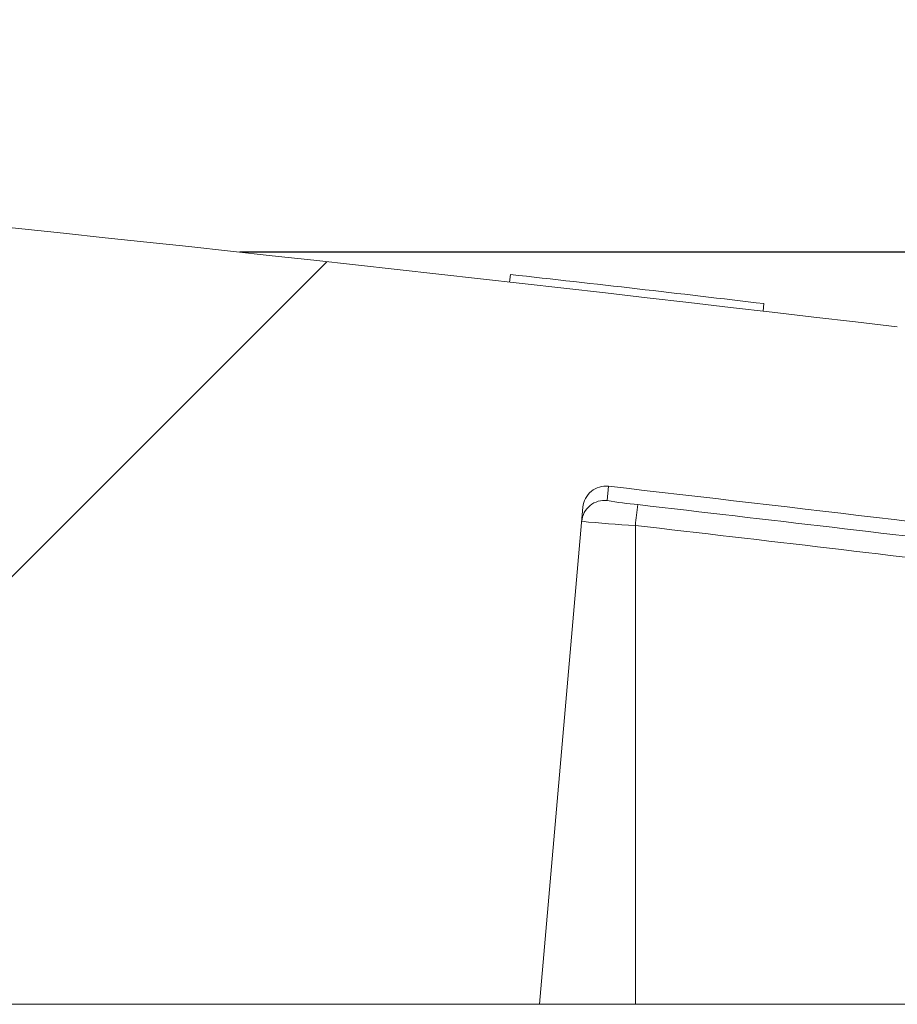
# Model space of a CAD drawing. Units: inches. Extents: x 0 to 16.4, y -0.1 to 10.4.
# Drawn here: x 2.1 to 2.2, y 4.9 to 5 of the extents above; entities that cross this region are included whole.
import ezdxf

# ---------------------------------------------------------------- set-up
doc = ezdxf.new("R2010")
doc.units = ezdxf.units.IN
doc.header["$LTSCALE"] = 0.25
doc.header["$MEASUREMENT"] = 0
doc.layers.add('OSI-LID', color=3, linetype='Continuous')

msp = doc.modelspace()

# ---------------------------------------------------------------- hatches: boundary and pattern name
at = {"linetype": 'Continuous', "lineweight": 18}
h = msp.add_hatch(dxfattribs=at)
h.set_pattern_fill('ANSI31', color=256, scale=0.3333333333333333, style=0)
h.set_pattern_definition([(45, (0.4323386285006046, 3.804766112644911), (-0.02946278254943948, 0.02946278254943948), [])])
edge = h.paths.add_edge_path(flags=0)
edge.add_arc((2.202320071421126, 4.933008225975986), 0.00125, 270.0000000000008, 340.4999999999865)
edge.add_line((2.203498373284992, 4.932590967401944), (2.205508943536525, 4.938268642642651))
edge.add_line((2.205508943536524, 4.938268642642651), (2.205508943536524, 4.938320725975986))
edge.add_arc((2.204258943536522, 4.938320725975986), 0.00125, 0, 90)
edge.add_line((2.204258943536522, 4.939570725975987), (2.190818235993376, 4.939570725975987))
edge.add_arc((2.190818235993378, 4.940820725975986), 0.00125, 182.0000000000032, 270, ccw=False)
edge.add_line((2.189568997459605, 4.940777101605108), (2.188754359394217, 4.964105283579455))
edge.add_arc((2.187505120860442, 4.964061659208577), 0.00125, 2.000000000017244, 82.81666711657286)
edge.add_arc((1.726342276869856, 1.305022114864857), 3.689236111111129, 82.81666711644156, 82.91836786903427)
edge.add_line((2.181163659268938, 4.966114928990029), (2.181215027330954, 4.966528417119624))
edge.add_arc((1.726342276869856, 1.305022114864857), 3.689652777777795, 82.91836786903424, 83.2340544871377)
edge.add_line((2.161034166423433, 4.968979072150097), (2.160985077354201, 4.968565307271896))
edge.add_arc((1.726342276869856, 1.305022114864857), 3.689236111111129, 83.2340544871377, 85.4985247001619)
edge.add_arc((2.015793000737292, 4.981631943797104), 0.00125, 85.49852470016539, 177.9999999999765)
edge.add_line((2.014543762203518, 4.981675568167982), (2.012800610203191, 4.931758225975987))
edge.add_line((2.012800610203192, 4.931758225975987), (2.141550610203192, 4.931758225975987))
edge.add_line((2.141550610203188, 4.931758225975987), (2.14391421352488, 4.958774335565905))
edge.add_arc((2.145159456897498, 4.95866539088747), 0.00125, 83.46072641842608, 174.9999999999988, ccw=False)
edge.add_arc((1.726342276869856, 1.305022114864857), 3.678819444444462, 82.97400574424552, 83.46072641842329, ccw=False)
edge.add_arc((2.176181227145021, 4.954975804643248), 0.00125, 5.000000000034618, 82.97400574406339, ccw=False)
edge.add_line((2.177426470517636, 4.955084749321683), (2.179467276869858, 4.931758225975987))
edge.add_line((2.179467276869856, 4.931758225975987), (2.202320071421125, 4.931758225975987))
at = {"layer": 'OSI-LID'}
h = msp.add_hatch(dxfattribs=at)
h.set_pattern_fill('ANSI37', color=256, scale=0.05, angle=2.8e-322, style=0)
h.set_pattern_definition([(45, (0, 0), (-0.004419417382415923, 0.004419417382415923), []), (135, (0, 0), (-0.004419417382415923, -0.004419417382415922), [])])
edge = h.paths.add_edge_path(flags=0)
edge.add_spline(control_points=[(1.296386863211842, 5.016895412550766), (1.296119660957785, 5.016895412550766), (1.295852107763602, 5.016881668223028), (1.295586312050178, 5.016854287877904), (1.294716509743003, 5.016764687157663), (1.293850182017088, 5.016523678144075), (1.293059069864286, 5.016151218878751), (1.292267957762686, 5.015778759637534), (1.29153024137031, 5.015264577269175), (1.29090701135345, 5.014651251426125), (1.290283781478466, 5.014037925722693), (1.289757848472767, 5.013308540300345), (1.289372765134452, 5.012523495895159), (1.288987681907663, 5.011738451717333), (1.288732827193954, 5.010876096093809), (1.288629305653838, 5.01000784109473), (1.288603488389846, 5.009791306753206), (1.288586730517537, 5.009573500026525), (1.288579120051903, 5.009355564868755)], knot_values=[0.007510257744889663, 0.007510257744889663, 0.007510257744889663, 0.007510257744889663, 0.00799555589343439, 0.00799555589343439, 0.00799555589343439, 0.00959466802022708, 0.00959466802022708, 0.00959466802022708, 0.01119378004777093, 0.01119378004777093, 0.01119378004777093, 0.01279289170981053, 0.01279289170981053, 0.01279289170981053, 0.01439200290233583, 0.01439200290233583, 0.01439200290233583, 0.0147858890237696, 0.0147858890237696, 0.0147858890237696, 0.0147858890237696], weights=[1, 1, 1, 1, 1, 1, 1, 1, 1, 1, 1, 1, 1, 1, 1, 1, 1, 1, 1], degree=3, periodic=0)
edge.add_spline(control_points=[(1.288579120051903, 5.009355564868755), (1.288210072356955, 4.998787424692104), (1.287841024662279, 4.988219284515443), (1.287471976967873, 4.977651144338773)], knot_values=[2.001219089509137e-07, 2.001219089509137e-07, 2.001219089509137e-07, 2.001219089509137e-07, 0.01933899555551118, 0.01933899555551118, 0.01933899555551118, 0.01933899555551118], weights=[1, 1, 1, 1], degree=3, periodic=0)
edge.add_spline(control_points=[(1.287471976967873, 4.977651144338773), (1.287466902053302, 4.977505817842005), (1.287455725805847, 4.977360576977259), (1.287438506954297, 4.977216184953337), (1.287369480442669, 4.976637349733681), (1.287199565230516, 4.976062449549026), (1.286942832091298, 4.97553909215102), (1.286686098879651, 4.975015734605362), (1.286335466669858, 4.974529485019092), (1.285919971505268, 4.974120609939439), (1.285504476253804, 4.973711734774295), (1.285012658143039, 4.973368956857819), (1.284485244876395, 4.973120661769611), (1.28395783158582, 4.972872366670135), (1.28338027642228, 4.972711706117607), (1.28280040698837, 4.972651984470629), (1.282623245648989, 4.972633738351158), (1.282444913373148, 4.972624579217433), (1.282266814914291, 4.972624579217433)], knot_values=[0.0001532839601333464, 0.0001532839601333464, 0.0001532839601333464, 0.0001532839601333464, 0.0004191414301262704, 0.0004191414301262704, 0.0004191414301262704, 0.001498206400672022, 0.001498206400672022, 0.001498206400672022, 0.002577271679683067, 0.002577271679683067, 0.002577271679683067, 0.003656337184877585, 0.003656337184877585, 0.003656337184877585, 0.004735402735957581, 0.004735402735957581, 0.004735402735957581, 0.005062810014296176, 0.005062810014296176, 0.005062810014296176, 0.005062810014296176], weights=[1, 1, 1, 1, 1, 1, 1, 1, 1, 1, 1, 1, 1, 1, 1, 1, 1, 1, 1], degree=3, periodic=0)
edge.add_line((1.282266814914291, 4.972624579217433), (1.254143860956743, 4.972624579217433))
edge.add_spline(control_points=[(1.254143860956743, 4.972624579217433), (1.253989980753157, 4.972624579217433), (1.253835949659043, 4.972631412200218), (1.253682673908813, 4.972645037964319), (1.25310202717213, 4.972696655754139), (1.252522284845224, 4.972849234869408), (1.251991455627287, 4.973090140183655), (1.251460626538, 4.973331045439515), (1.250964069619943, 4.973666921313452), (1.250542904959675, 4.974069953810002), (1.250121740359305, 4.974472986249232), (1.24976435176238, 4.974954291420699), (1.249500334683199, 4.975474012258819), (1.249268833324454, 4.975929725504971), (1.249103411753385, 4.97642511710791), (1.249014652634967, 4.97692849495875)], knot_values=[0.00458883008656629, 0.00458883008656629, 0.00458883008656629, 0.00458883008656629, 0.004870980994448393, 0.004870980994448393, 0.004870980994448393, 0.005948156690013622, 0.005948156690013622, 0.005948156690013622, 0.007025332120889924, 0.007025332120889924, 0.007025332120889924, 0.008102507399241891, 0.008102507399241891, 0.008102507399241891, 0.009046813280399973, 0.009046813280399973, 0.009046813280399973, 0.009046813280399973], weights=[1, 1, 1, 1, 1, 1, 1, 1, 1, 1, 1, 1, 1, 1, 1, 1], degree=3, periodic=0)
edge.add_spline(control_points=[(1.249014652634967, 4.97692849495875), (1.24691853564001, 4.988816162241171), (1.244822418651637, 5.000703829524751), (1.242726301669594, 5.012591496809447)], knot_values=[2.030853238839255e-07, 2.030853238839255e-07, 2.030853238839255e-07, 2.030853238839255e-07, 0.02207574627715495, 0.02207574627715495, 0.02207574627715495, 0.02207574627715495], weights=[1, 1, 1, 1], degree=3, periodic=0)
edge.add_spline(control_points=[(1.242726301669594, 5.012591496809447), (1.24263754255122, 5.013094874663238), (1.242472120979793, 5.013590266269181), (1.242240619620223, 5.014045979518164), (1.241976602540269, 5.014565700359184), (1.241619213942014, 5.015047005533542), (1.241198049339562, 5.015450037974841), (1.240776884678308, 5.015853070472409), (1.240280327758589, 5.016188946347087), (1.239749498667207, 5.016429851601758), (1.239218669452299, 5.01667075691249), (1.238638927128363, 5.016823336024066), (1.238058280395427, 5.016874953808501), (1.237905004664883, 5.016888579569519), (1.2377509735907, 5.016895412550766), (1.237597093406993, 5.016895412550766)], knot_values=[0.00013150006124461, 0.00013150006124461, 0.00013150006124461, 0.00013150006124461, 0.001066073975668068, 0.001066073975668068, 0.001066073975668068, 0.002132147941660793, 0.002132147941660793, 0.002132147941660793, 0.003198222055951223, 0.003198222055951223, 0.003198222055951223, 0.004264296421933372, 0.004264296421933372, 0.004264296421933372, 0.00454353945952298, 0.00454353945952298, 0.00454353945952298, 0.00454353945952298], weights=[1, 1, 1, 1, 1, 1, 1, 1, 1, 1, 1, 1, 1, 1, 1, 1], degree=3, periodic=0)
edge.add_line((1.237597093406993, 5.016895412550766), (1.213603677721409, 5.016895412550766))
edge.add_spline(control_points=[(1.213603677721409, 5.016895412550766), (1.213467145124568, 5.016895412550766), (1.213330192286925, 5.016884608743212), (1.213195348511194, 5.016863200657197), (1.212907485460752, 5.016817498904106), (1.212623543074858, 5.016721466917097), (1.212367034751022, 5.016583057141978), (1.212110526443242, 5.016444647375521), (1.211874377376912, 5.016260042312288), (1.211678143171723, 5.016044529175509), (1.211481909000348, 5.015829016075866), (1.211320177294626, 5.015576650793731), (1.211206341140588, 5.015308331811609), (1.211100331479208, 5.015058460365429), (1.211033076759952, 5.014788610252046), (1.211009420145112, 5.014518213964172)], knot_values=[0.002416504217962278, 0.002416504217962278, 0.002416504217962278, 0.002416504217962278, 0.002665185353113697, 0.002665185353113697, 0.002665185353113697, 0.003198222633943148, 0.003198222633943148, 0.003198222633943148, 0.003731259882267183, 0.003731259882267183, 0.003731259882267183, 0.004264297038228611, 0.004264297038228611, 0.004264297038228611, 0.004761539027623668, 0.004761539027623668, 0.004761539027623668, 0.004761539027623668], weights=[1, 1, 1, 1, 1, 1, 1, 1, 1, 1, 1, 1, 1, 1, 1, 1], degree=3, periodic=0)
edge.add_spline(control_points=[(1.211009420145112, 5.014518213964172), (1.210849146838903, 5.0126862820779), (1.210688873532725, 5.010854350191626), (1.210528600226578, 5.009022418305349)], knot_values=[2.007639678719088e-07, 2.007639678719088e-07, 2.007639678719088e-07, 2.007639678719088e-07, 0.003363235164169242, 0.003363235164169242, 0.003363235164169242, 0.003363235164169242], weights=[1, 1, 1, 1], degree=3, periodic=0)
edge.add_spline(control_points=[(1.210528600226578, 5.009022418305349), (1.210495543746115, 5.008644581084266), (1.210406096656836, 5.008267725060597), (1.210265832761374, 5.00791533360757), (1.210103717335437, 5.007508043546815), (1.209869047013987, 5.007123126172357), (1.209581254955532, 5.006792456645478), (1.209293462866897, 5.006461787083923), (1.20894461137218, 5.006176245108067), (1.208563589012746, 5.005959476552161), (1.208182566575957, 5.005742707952246), (1.207758864195021, 5.00558873405538), (1.207327568839203, 5.005510305493644), (1.206896273407262, 5.005431876918065), (1.206445489338277, 5.005426830547651), (1.206012546251781, 5.00549558427436), (1.205579603133835, 5.005564338006064), (1.205152559894202, 5.005708788159504), (1.204766780176739, 5.005916972761703), (1.204381000483113, 5.006125157351036), (1.204025844024331, 5.006402818371782), (1.203730721479934, 5.006726962597457), (1.203435598985067, 5.00705110676873), (1.203192370540185, 5.00743067442902), (1.203021178017736, 5.007834233409844), (1.202861776644458, 5.008209996643088), (1.202760648272763, 5.008615796566041), (1.202725073472962, 5.009022418305349)], knot_values=[0.0001082414996480894, 0.0001082414996480894, 0.0001082414996480894, 0.0001082414996480894, 0.0008016876130941531, 0.0008016876130941531, 0.0008016876130941531, 0.001603375220875851, 0.001603375220875851, 0.001603375220875851, 0.00240506291196156, 0.00240506291196156, 0.00240506291196156, 0.003206750767782692, 0.003206750767782692, 0.003206750767782692, 0.004008438768122241, 0.004008438768122241, 0.004008438768122241, 0.004810126829416617, 0.004810126829416617, 0.004810126829416617, 0.005611814842407636, 0.005611814842407636, 0.005611814842407636, 0.006413502720086938, 0.006413502720086938, 0.006413502720086938, 0.007161249474889906, 0.007161249474889906, 0.007161249474889906, 0.007161249474889906], weights=[1, 1, 1, 1, 1, 1, 1, 1, 1, 1, 1, 1, 1, 1, 1, 1, 1, 1, 1, 1, 1, 1, 1, 1, 1, 1, 1, 1], degree=3, periodic=0)
edge.add_spline(control_points=[(1.202725073472962, 5.009022418305349), (1.202564800167814, 5.010854350191622), (1.202404526862696, 5.012686282077895), (1.202244253557607, 5.014518213964172)], knot_values=[2.007639677913798e-07, 2.007639677913798e-07, 2.007639677913798e-07, 2.007639677913798e-07, 0.00336323516400068, 0.00336323516400068, 0.00336323516400068, 0.00336323516400068], weights=[1, 1, 1, 1], degree=3, periodic=0)
edge.add_spline(control_points=[(1.202244253557607, 5.014518213964172), (1.202222277677678, 5.014769399369933), (1.202162819087715, 5.015019932228305), (1.20206958183827, 5.015254205279853), (1.201961803768816, 5.015525014397143), (1.201805783783653, 5.015780950096534), (1.201614441970197, 5.016000818240398), (1.201423100137334, 5.016220686406561), (1.201191159027079, 5.016410551244388), (1.20093782578196, 5.016554689977605), (1.200684492486978, 5.016698828739193), (1.200402779805518, 5.016801216902663), (1.20011601648132, 5.016853375668296), (1.199962563326837, 5.016881286933248), (1.199805966865361, 5.016895412550766), (1.199649996004838, 5.016895412550766)], knot_values=[7.20356555721784e-05, 7.20356555721784e-05, 7.20356555721784e-05, 7.20356555721784e-05, 0.0005330369791060294, 0.0005330369791060294, 0.0005330369791060294, 0.001066073954796401, 0.001066073954796401, 0.001066073954796401, 0.001599110984055497, 0.001599110984055497, 0.001599110984055497, 0.002132148119496849, 0.002132148119496849, 0.002132148119496849, 0.002416504204041453, 0.002416504204041453, 0.002416504204041453, 0.002416504204041453], weights=[1, 1, 1, 1, 1, 1, 1, 1, 1, 1, 1, 1, 1, 1, 1, 1], degree=3, periodic=0)
edge.add_line((1.199649996004838, 5.016895412550766), (1.189884060458244, 5.016895412550766))
edge.add_spline(control_points=[(1.189884060458244, 5.016895412550766), (1.189414317180889, 5.016895412550766), (1.188940334764105, 5.016960130721696), (1.188487786256593, 5.01708606163517), (1.187926187954622, 5.017242337892849), (1.187383826184911, 5.017497730041115), (1.186905614151439, 5.017831088965597), (1.186427402202236, 5.018164447831336), (1.186000150296904, 5.018584967891981), (1.185659239351628, 5.019057825723805), (1.185318328431872, 5.019530683520232), (1.185054355719505, 5.020068921078753), (1.184889180918944, 5.020627966726361), (1.184748343282741, 5.021104641541597), (1.18467572612081, 5.021606700494572), (1.18467572612081, 5.022103745884099)], knot_values=[0.005163369322082126, 0.005163369322082126, 0.005163369322082126, 0.005163369322082126, 0.006029739771151872, 0.006029739771151872, 0.006029739771151872, 0.007105462988079428, 0.007105462988079428, 0.007105462988079428, 0.008181186013700707, 0.008181186013700707, 0.008181186013700707, 0.009256908960202394, 0.009256908960202394, 0.009256908960202394, 0.01017384529504302, 0.01017384529504302, 0.01017384529504302, 0.01017384529504302], weights=[1, 1, 1, 1, 1, 1, 1, 1, 1, 1, 1, 1, 1, 1, 1, 1], degree=3, periodic=0)
edge.add_line((1.184675726120811, 5.022103745884099), (1.184675726120811, 5.029391245884099))
edge.add_line((1.184675726120811, 5.029391245884098), (1.580509340172102, 5.029391245884098))
edge.add_line((1.580509340172102, 5.029391245884098), (1.593481775955073, 5.029391245884099))
edge.add_line((1.593481775955073, 5.029391245884099), (1.593481775955073, 5.0306412458841))
edge.add_line((1.593481775955073, 5.0306412458841), (1.597473417257404, 5.0306412458841))
edge.add_line((1.597473417257404, 5.0306412458841), (1.597473417257404, 5.029391245884099))
edge.add_line((1.597473417257404, 5.029391245884099), (1.601342737529013, 5.029391245884098))
edge.add_line((1.601342737529013, 5.029391245884098), (1.851341841201476, 5.029391245884098))
edge.add_line((1.851341841201476, 5.029391245884098), (1.855253273118838, 5.029391245884097))
edge.add_line((1.855253273118839, 5.029391245884098), (1.855253273118839, 5.030641245884098))
edge.add_line((1.855253273118839, 5.030641245884098), (1.855888383621422, 5.030641245884098))
edge.add_line((1.855888383621421, 5.030641245884098), (1.855888383621422, 5.029391245884098))
edge.add_line((1.855888383621421, 5.029391245884098), (1.864653838490046, 5.029391245884098))
edge.add_line((1.864653838490047, 5.029391245884098), (1.864653838490046, 5.030641245884098))
edge.add_line((1.864653838490046, 5.030641245884098), (1.866601032294898, 5.030641245884098))
edge.add_line((1.866601032294898, 5.030641245884098), (1.866601032294898, 5.029391245884098))
edge.add_line((1.866601032294898, 5.029391245884098), (1.872175238558388, 5.029391245884099))
edge.add_line((1.872175238558388, 5.029391245884098), (2.268008852609678, 5.029391245884098))
edge.add_line((2.268008852609678, 5.029391245884098), (2.268008852609679, 5.022103745884099))
edge.add_spline(control_points=[(2.268008852609678, 5.022103745884099), (2.268008852609678, 5.021834303136782), (2.267987817884822, 5.021564052814507), (2.267946126721359, 5.021297855066637), (2.267855928346641, 5.020721939159841), (2.267665053331982, 5.020153653900813), (2.267389308135532, 5.019640059250203), (2.267113562887419, 5.019126464503366), (2.266745342028976, 5.018653394802125), (2.266315138114896, 5.018260025258126), (2.265884934142171, 5.017866655660504), (2.265380881536447, 5.017542136617229), (2.264844721133792, 5.017313341684801), (2.264308560717785, 5.017084546746676), (2.263725504534289, 5.016945165474456), (2.263143835724065, 5.016906740084194), (2.263029583327146, 5.016899192502369), (2.262915019696661, 5.016895412550766), (2.262800518272246, 5.016895412550766)], knot_values=[0.0001585204053308017, 0.0001585204053308017, 0.0001585204053308017, 0.0001585204053308017, 0.0006511228057247045, 0.0006511228057247045, 0.0006511228057247045, 0.001726845960992239, 0.001726845960992239, 0.001726845960992239, 0.002802569320375582, 0.002802569320375582, 0.002802569320375582, 0.003878292826691118, 0.003878292826691118, 0.003878292826691118, 0.004954016357642309, 0.004954016357642309, 0.004954016357642309, 0.005163369312807918, 0.005163369312807918, 0.005163369312807918, 0.005163369312807918], weights=[1, 1, 1, 1, 1, 1, 1, 1, 1, 1, 1, 1, 1, 1, 1, 1, 1, 1, 1], degree=3, periodic=0)
edge.add_line((2.262800518272246, 5.016895412550766), (2.253034582725651, 5.016895412550766))
edge.add_spline(control_points=[(2.253034582725651, 5.016895412550766), (2.252898050123274, 5.016895412550766), (2.252761097280028, 5.016884608742086), (2.252626253499037, 5.016863200653892), (2.252338390455451, 5.016817498899021), (2.252054448076883, 5.016721466911556), (2.251797939759777, 5.016583057137638), (2.251541431457007, 5.016444647371454), (2.251305282395673, 5.016260042309674), (2.25110904819441, 5.016044529175459), (2.25091281402511, 5.015829016076345), (2.250751082321254, 5.015576650795356), (2.250637246168272, 5.015308331814729), (2.250531236506832, 5.015058460367485), (2.250463981787644, 5.014788610253059), (2.250440325172882, 5.014518213964172)], knot_values=[0.002416504201936035, 0.002416504201936035, 0.002416504201936035, 0.002416504201936035, 0.00266518534722348, 0.00266518534722348, 0.00266518534722348, 0.003198222615974722, 0.003198222615974722, 0.003198222615974722, 0.003731259855797022, 0.003731259855797022, 0.003731259855797022, 0.004264297008354084, 0.004264297008354084, 0.004264297008354084, 0.004761538999549691, 0.004761538999549691, 0.004761538999549691, 0.004761538999549691], weights=[1, 1, 1, 1, 1, 1, 1, 1, 1, 1, 1, 1, 1, 1, 1, 1], degree=3, periodic=0)
edge.add_spline(control_points=[(2.250440325172882, 5.014518213964172), (2.250280051867793, 5.012686282077895), (2.250119778562675, 5.010854350191622), (2.249959505257528, 5.009022418305349)], knot_values=[2.00763967793108e-07, 2.00763967793108e-07, 2.00763967793108e-07, 2.00763967793108e-07, 0.003363235164000684, 0.003363235164000684, 0.003363235164000684, 0.003363235164000684], weights=[1, 1, 1, 1], degree=3, periodic=0)
edge.add_spline(control_points=[(2.249959505257528, 5.009022418305349), (2.249926448777136, 5.008644581082726), (2.249837001687828, 5.008267725057468), (2.249696737792055, 5.00791533360292), (2.249534622365821, 5.007508043540569), (2.24929995204367, 5.007123126164501), (2.24901215998395, 5.006792456636612), (2.248724367895172, 5.006461787075338), (2.248375516400084, 5.006176245099926), (2.247994494040236, 5.005959476544984), (2.247613471604939, 5.005742707947117), (2.247189769225833, 5.005588734052171), (2.246758473872104, 5.00551030549186), (2.246327178442271, 5.005431876917712), (2.2458763943758, 5.005426830548219), (2.245443451291649, 5.005495584274826), (2.245010508173905, 5.005564338006766), (2.244583464934553, 5.005708788160102), (2.244197685216978, 5.005916972761756), (2.2438119055212, 5.006125157351647), (2.243456749060261, 5.006402818373216), (2.243161626513956, 5.006726962600075), (2.242866504016987, 5.007051106772746), (2.242623275570267, 5.007430674434995), (2.242452083046952, 5.007834233418113), (2.242292681674857, 5.008209996648802), (2.242191553303687, 5.008615796568863), (2.242155978503911, 5.009022418305349)], knot_values=[0.0001082414996483158, 0.0001082414996483158, 0.0001082414996483158, 0.0001082414996483158, 0.0008016876158909484, 0.0008016876158909484, 0.0008016876158909484, 0.00160337522667383, 0.00160337522667383, 0.00160337522667383, 0.002405062917620664, 0.002405062917620664, 0.002405062917620664, 0.00320675076917677, 0.00320675076917677, 0.00320675076917677, 0.004008438765130598, 0.004008438765130598, 0.004008438765130598, 0.004810126826037269, 0.004810126826037269, 0.004810126826037269, 0.005611814843000199, 0.005611814843000199, 0.005611814843000199, 0.006413502725274908, 0.006413502725274908, 0.006413502725274908, 0.007161249474851706, 0.007161249474851706, 0.007161249474851706, 0.007161249474851706], weights=[1, 1, 1, 1, 1, 1, 1, 1, 1, 1, 1, 1, 1, 1, 1, 1, 1, 1, 1, 1, 1, 1, 1, 1, 1, 1, 1, 1], degree=3, periodic=0)
edge.add_spline(control_points=[(2.242155978503911, 5.009022418305349), (2.241995705197764, 5.010854350191626), (2.241835431891586, 5.0126862820779), (2.241675158585377, 5.014518213964172)], knot_values=[2.007639678580845e-07, 2.007639678580845e-07, 2.007639678580845e-07, 2.007639678580845e-07, 0.003363235164169238, 0.003363235164169238, 0.003363235164169238, 0.003363235164169238], weights=[1, 1, 1, 1], degree=3, periodic=0)
edge.add_spline(control_points=[(2.241675158585377, 5.014518213964172), (2.241653182705428, 5.01476939936839), (2.24159372411564, 5.015019932225191), (2.241500486866622, 5.015254205275257), (2.241392708797583, 5.015525014391029), (2.241236688813146, 5.015780950088917), (2.24104534700082, 5.016000818231691), (2.240854005168527, 5.01622068639741), (2.240622064059134, 5.016410551234934), (2.240368730815078, 5.016554689968586), (2.240115397519275, 5.01669882873168), (2.239833684836965, 5.016801216896733), (2.239546921511664, 5.016853375664462), (2.239393468348721, 5.016881286931966), (2.239236871878382, 5.016895412550766), (2.23908090100908, 5.016895412550766)], knot_values=[7.203565557372432e-05, 7.203565557372432e-05, 7.203565557372432e-05, 7.203565557372432e-05, 0.0005330369762989636, 0.0005330369762989636, 0.0005330369762989636, 0.001066073949086631, 0.001066073949086631, 0.001066073949086631, 0.001599110976972464, 0.001599110976972464, 0.001599110976972464, 0.002132148115024142, 0.002132148115024142, 0.002132148115024142, 0.002416504215680404, 0.002416504215680404, 0.002416504215680404, 0.002416504215680404], weights=[1, 1, 1, 1, 1, 1, 1, 1, 1, 1, 1, 1, 1, 1, 1, 1], degree=3, periodic=0)
edge.add_line((2.23908090100908, 5.016895412550766), (2.215087485323495, 5.016895412550766))
edge.add_spline(control_points=[(2.215087485323496, 5.016895412550766), (2.214656817488004, 5.016895412550766), (2.214222875472786, 5.016841170890137), (2.21380545843084, 5.016735162411137), (2.213240457555345, 5.016591673100863), (2.212692438606636, 5.016348656750622), (2.212206783288326, 5.016026237639415), (2.211721128019581, 5.015703818561115), (2.211284441393641, 5.015293104017458), (2.210932885650626, 5.014828105456529), (2.210581329981626, 5.014363106993498), (2.210305208818507, 5.013830999299369), (2.210127387901695, 5.013275846455036), (2.210055709349403, 5.013052067650518), (2.20999908061167, 5.012822905189707), (2.209958277060895, 5.012591496809447)], knot_values=[0.004543539449112222, 0.004543539449112222, 0.004543539449112222, 0.004543539449112222, 0.005330370965456444, 0.005330370965456444, 0.005330370965456444, 0.006396445570687482, 0.006396445570687482, 0.006396445570687482, 0.007462520068405458, 0.007462520068405458, 0.007462520068405458, 0.008528594339883523, 0.008528594339883523, 0.008528594339883523, 0.008953800542238667, 0.008953800542238667, 0.008953800542238667, 0.008953800542238667], weights=[1, 1, 1, 1, 1, 1, 1, 1, 1, 1, 1, 1, 1, 1, 1, 1], degree=3, periodic=0)
edge.add_spline(control_points=[(2.209958277060895, 5.012591496809447), (2.207862160078852, 5.000703829524751), (2.205766043090479, 4.988816162241171), (2.203669926095523, 4.97692849495875)], knot_values=[2.030853238104657e-07, 2.030853238104657e-07, 2.030853238104657e-07, 2.030853238104657e-07, 0.02207574627715491, 0.02207574627715491, 0.02207574627715491, 0.02207574627715491], weights=[1, 1, 1, 1], degree=3, periodic=0)
edge.add_spline(control_points=[(2.203669926095523, 4.97692849495875), (2.203629122545894, 4.976697086586464), (2.203572493810304, 4.976467924133518), (2.203500815261085, 4.976244145336469), (2.203322994345385, 4.975688992490348), (2.203046873182218, 4.975156884794409), (2.2026953175126, 4.974691886330135), (2.202343761764263, 4.974226887761739), (2.201907075130014, 4.973816173212493), (2.201421419852281, 4.973493754131161), (2.200935764517712, 4.973171335012097), (2.200387745549742, 4.972928318658628), (2.199822744655552, 4.972784829349283), (2.199405327616395, 4.972678820875185), (2.198971385605327, 4.972624579217433), (2.198540717773746, 4.972624579217433)], knot_values=[0.0001326437025729247, 0.0001326437025729247, 0.0001326437025729247, 0.0001326437025729247, 0.000562277677784016, 0.000562277677784016, 0.000562277677784016, 0.001639453272883061, 0.001639453272883061, 0.001639453272883061, 0.002716629111277824, 0.002716629111277824, 0.002716629111277824, 0.003793805074619581, 0.003793805074619581, 0.003793805074619581, 0.004588830074194746, 0.004588830074194746, 0.004588830074194746, 0.004588830074194746], weights=[1, 1, 1, 1, 1, 1, 1, 1, 1, 1, 1, 1, 1, 1, 1, 1], degree=3, periodic=0)
edge.add_line((2.198540717773746, 4.972624579217433), (2.170417763816198, 4.972624579217433))
edge.add_spline(control_points=[(2.170417763816198, 4.972624579217433), (2.170011165091605, 4.972624579217433), (2.169601807493622, 4.972672847221425), (2.169206359735891, 4.972767417796907), (2.168639410252656, 4.972903002682271), (2.168088051109026, 4.973138341989809), (2.167597940579605, 4.97345394719672), (2.167107830184503, 4.973769552317138), (2.166665450529481, 4.974174128067681), (2.166307435264176, 4.974634171393063), (2.165949420044708, 4.975094214659546), (2.165665894698529, 4.975622414043293), (2.165480338096841, 4.976175029146212), (2.165321160071166, 4.976649084934262), (2.165230053837888, 4.977151382436354), (2.165212601762616, 4.977651144338773)], knot_values=[0.005062809998223504, 0.005062809998223504, 0.005062809998223504, 0.005062809998223504, 0.005814468144529261, 0.005814468144529261, 0.005814468144529261, 0.006893533275504199, 0.006893533275504199, 0.006893533275504199, 0.007972598107551307, 0.007972598107551307, 0.007972598107551307, 0.009051662803265402, 0.009051662803265402, 0.009051662803265402, 0.009977058333463391, 0.009977058333463391, 0.009977058333463391, 0.009977058333463391], weights=[1, 1, 1, 1, 1, 1, 1, 1, 1, 1, 1, 1, 1, 1, 1, 1], degree=3, periodic=0)
edge.add_spline(control_points=[(2.165212601762617, 4.977651144338773), (2.164843554068211, 4.988219284515443), (2.164474506373535, 4.998787424692104), (2.164105458678586, 5.009355564868755)], knot_values=[2.001219089499452e-07, 2.001219089499452e-07, 2.001219089499452e-07, 2.001219089499452e-07, 0.01933899555551117, 0.01933899555551117, 0.01933899555551117, 0.01933899555551117], weights=[1, 1, 1, 1], degree=3, periodic=0)
edge.add_spline(control_points=[(2.164105458678586, 5.009355564868755), (2.164079278677124, 5.010105261802421), (2.163942601152238, 5.010858763207301), (2.163703801955732, 5.011569893173322), (2.163425449647453, 5.012398809980514), (2.163000144991757, 5.013191100123181), (2.16246310767306, 5.013881153743631), (2.161926070286504, 5.014571207451272), (2.161262488063159, 5.0151780571394), (2.160527312533023, 5.01565144938044), (2.159792136799445, 5.01612484175248), (2.158965090673929, 5.016477833346944), (2.158114662181124, 5.016681192821204), (2.157521540354025, 5.016823023608803), (2.156907559329873, 5.016895412550766), (2.156297715518647, 5.016895412550766)], knot_values=[0.0002276294464823948, 0.0002276294464823948, 0.0002276294464823948, 0.0002276294464823948, 0.001599110800842239, 0.001599110800842239, 0.001599110800842239, 0.003198221589229197, 0.003198221589229197, 0.003198221589229197, 0.004797332576810383, 0.004797332576810383, 0.004797332576810383, 0.006396444011316969, 0.006396444011316969, 0.006396444011316969, 0.007510257709912894, 0.007510257709912894, 0.007510257709912894, 0.007510257709912894], weights=[1, 1, 1, 1, 1, 1, 1, 1, 1, 1, 1, 1, 1, 1, 1, 1], degree=3, periodic=0)
edge.add_line((2.156297715518647, 5.016895412550766), (1.296386863211842, 5.016895412550766))
edge = h.paths.add_edge_path(flags=0)
edge.add_line((1.255123972988804, 4.975228745884097), (1.281777255926931, 4.975228745884099))
edge.add_spline(control_points=[(1.281777255926931, 4.975228745884099), (1.281834451856727, 4.975228745884099), (1.281891678800395, 4.975230632240391), (1.281948750573582, 4.975234398815835), (1.282239586240971, 4.975253593146443), (1.282531118783284, 4.975323265382126), (1.282799206260984, 4.975437645940151), (1.283067293731158, 4.975552026494963), (1.283319330323137, 4.975714270128467), (1.283534444762228, 4.975910941379741), (1.283749559159295, 4.976107612592594), (1.283933684540115, 4.976344135847597), (1.284071573382976, 4.976600924548293), (1.284209462187553, 4.976857713177692), (1.284304917623981, 4.977141849791566), (1.284350034974551, 4.977429804904897), (1.284370897398865, 4.977562956379485), (1.284381423336097, 4.977698136603605), (1.284381423336097, 4.977832912550766)], knot_values=[0.002561547399178827, 0.002561547399178827, 0.002561547399178827, 0.002561547399178827, 0.00266518523889155, 0.00266518523889155, 0.00266518523889155, 0.003198222588511273, 0.003198222588511273, 0.003198222588511273, 0.003731259924815334, 0.003731259924815334, 0.003731259924815334, 0.004264297156874601, 0.004264297156874601, 0.004264297156874601, 0.004797334239098486, 0.004797334239098486, 0.004797334239098486, 0.005041526441853808, 0.005041526441853808, 0.005041526441853808, 0.005041526441853808], weights=[1, 1, 1, 1, 1, 1, 1, 1, 1, 1, 1, 1, 1, 1, 1, 1, 1, 1, 1], degree=3, periodic=0)
edge.add_line((1.284381423336097, 4.977832912550766), (1.284381423336097, 5.016895412550765))
edge.add_line((1.284381423336097, 5.016895412550766), (1.245591857812579, 5.016895412550766))
edge.add_spline(control_points=[(1.245591857812578, 5.016895412550766), (1.247914361474294, 5.003723842950681), (1.25023686514392, 4.990552273351991), (1.252559368821811, 4.977380703754758)], knot_values=[2.030853238827038e-07, 2.030853238827038e-07, 2.030853238827038e-07, 2.030853238827038e-07, 0.02445996854412877, 0.02445996854412877, 0.02445996854412877, 0.02445996854412877], weights=[1, 1, 1, 1], degree=3, periodic=0)
edge.add_spline(control_points=[(1.252559368821811, 4.977380703754758), (1.25260373890612, 4.977129068565084), (1.252686423407194, 4.97688142528653), (1.252802134896434, 4.976653609957102), (1.252934126921561, 4.976393741149913), (1.253112805925981, 4.976153077209137), (1.253323375418988, 4.975951547607685), (1.253533944942451, 4.975750017977084), (1.253782212728577, 4.975582064262094), (1.254047619617984, 4.975461594766886), (1.254313026572447, 4.975341125242149), (1.254602892888041, 4.975264817262687), (1.254893214616644, 4.975238989917318), (1.254969906953852, 4.975232167281307), (1.255046977774999, 4.975228745884099), (1.255123972988804, 4.975228745884099)], knot_values=[6.585010694796226e-05, 6.585010694796226e-05, 6.585010694796226e-05, 6.585010694796226e-05, 0.0005330369843896835, 0.0005330369843896835, 0.0005330369843896835, 0.001066073963776761, 0.001066073963776761, 0.001066073963776761, 0.001599111019931009, 0.001599111019931009, 0.001599111019931009, 0.002132148208578718, 0.002132148208578718, 0.002132148208578718, 0.002271870310985018, 0.002271870310985018, 0.002271870310985018, 0.002271870310985018], weights=[1, 1, 1, 1, 1, 1, 1, 1, 1, 1, 1, 1, 1, 1, 1, 1], degree=3, periodic=0)
edge = h.paths.add_edge_path(flags=0)
edge.add_line((2.168303155394393, 5.016895412550766), (2.168303155394393, 4.977832912550767))
edge.add_spline(control_points=[(2.168303155394393, 4.977832912550766), (2.168303155394393, 4.977584444064117), (2.168339447820312, 4.97733347041795), (2.168409836249273, 4.977095180556802), (2.168492406012847, 4.97681565254649), (2.168624375384068, 4.976546525464717), (2.168794815914878, 4.976310085832119), (2.16896525646505, 4.976073646172662), (2.16917886914163, 4.97586337267365), (2.169417964585974, 4.97569667815604), (2.169657060093561, 4.975529983594338), (2.169928232928838, 4.975402270396241), (2.170209027158817, 4.975324114532356), (2.170435349796882, 4.975261120213362), (2.170672396813667, 4.975228745884099), (2.170907322803558, 4.975228745884099)], knot_values=[7.878058958126341e-05, 7.878058958126341e-05, 7.878058958126341e-05, 7.878058958126341e-05, 0.0005330369294456627, 0.0005330369294456627, 0.0005330369294456627, 0.00106607385522515, 0.00106607385522515, 0.00106607385522515, 0.001599110840527555, 0.001599110840527555, 0.001599110840527555, 0.002132147968183858, 0.002132147968183858, 0.002132147968183858, 0.002561547402690835, 0.002561547402690835, 0.002561547402690835, 0.002561547402690835], weights=[1, 1, 1, 1, 1, 1, 1, 1, 1, 1, 1, 1, 1, 1, 1, 1], degree=3, periodic=0)
edge.add_line((2.170907322803558, 4.975228745884099), (2.197560605741685, 4.975228745884099))
edge.add_spline(control_points=[(2.197560605741685, 4.975228745884099), (2.197775884917817, 4.975228745884099), (2.197992799945371, 4.975255852715598), (2.198201458776738, 4.975308830218077), (2.198483963783477, 4.975380556919491), (2.19875798098965, 4.975502047682534), (2.199000818902254, 4.975663241810003), (2.199243656786798, 4.975824435918845), (2.199462013155233, 4.976029779317782), (2.199637805805422, 4.97626226743153), (2.199813598416012, 4.976494755492904), (2.199951675905739, 4.976760800567213), (2.200040604003702, 4.977038371340193), (2.200076467181061, 4.97715031087437), (2.200104798576588, 4.977264945367052), (2.200125209908678, 4.977380703754758)], knot_values=[0.002271870313889388, 0.002271870313889388, 0.002271870313889388, 0.002271870313889388, 0.002665185504409803, 0.002665185504409803, 0.002665185504409803, 0.003198222825097571, 0.003198222825097571, 0.003198222825097571, 0.003731260084777073, 0.003731260084777073, 0.003731260084777073, 0.004264297223356518, 0.004264297223356518, 0.004264297223356518, 0.004477000971459636, 0.004477000971459636, 0.004477000971459636, 0.004477000971459636], weights=[1, 1, 1, 1, 1, 1, 1, 1, 1, 1, 1, 1, 1, 1, 1, 1], degree=3, periodic=0)
edge.add_spline(control_points=[(2.200125209908678, 4.977380703754758), (2.20244771358657, 4.990552273351991), (2.204770217256195, 5.003723842950681), (2.207092720917911, 5.016895412550766)], knot_values=[2.03085323910038e-07, 2.03085323910038e-07, 2.03085323910038e-07, 2.03085323910038e-07, 0.02445996854412885, 0.02445996854412885, 0.02445996854412885, 0.02445996854412885], weights=[1, 1, 1, 1], degree=3, periodic=0)
edge.add_line((2.207092720917911, 5.016895412550766), (2.168303155394393, 5.016895412550766))

# ---------------------------------------------------------------- linework, layer by layer
at = {"linetype": 'Continuous', "lineweight": 18}
for p, q in [((2.139931544742462, 4.970994429885854), (2.13997825600095, 4.971408469112021)), ((2.153696666213654, 4.969415289549804), (2.153744932121155, 4.969829150426004)), ((2.145301812190289, 4.95990725842091), (2.145234174488957, 4.959134155957033)), ((2.141550610203188, 4.931758225975987), (2.143914213524882, 4.958774335565905)), ((2.146758943536524, 4.957774732933068), (2.146758943536524, 4.931758225975987)), ((1.273823825070652, 4.931758225975987), (2.178860728669064, 4.931758225975987))]:
    msp.add_line(p, q, dxfattribs=at)
for centre, radius, start, end in [((1.726342276869856, 1.305022114864857), 3.689236111111128, 83.23405448713766, 85.49852470016289), ((1.986663023812464, 3.574192710933842), 1.405602161111896, 83.17319138616996, 83.73803764044114), ((2.145159456897498, 4.95866539088747), 0.001250000000000061, 83.46072641842743, 174.9999999999996), ((1.726342276869856, 1.305022114864857), 3.678819444444462, 82.97400574424815, 83.46072641842251), ((2.145091707083717, 4.957892425737274), 0.001249876353972181, 83.45490363286345, 174.9937348653311), ((2.148825098680293, 4.979290143784027), 0.02047336273868773, 259.8983581199282, 264.6097189028809), ((2.175652282132005, 4.954704542627679), 0.02905599910008904, 171.6833404892181, 173.9345420804729), ((1.726387767988092, 1.312173480370249), 3.670899039058874, 83.09058947661342, 83.42213177147451), ((2.149385469767145, 5.010322741244469), 0.05261360867242657, 263.9570185165908, 267.1385455662315), ((1.72638775251531, 1.312279995003883), 3.669651730411208, 83.09058947661833, 83.4221317714696)]:
    msp.add_arc(centre, radius, start, end, dxfattribs=at)
at = {"layer": 'OSI-LID'}
msp.add_line((2.198540715326534, 4.97262457720724), (2.125284956645352, 4.97262457720724), dxfattribs=at)

doc.saveas('drawing.dxf')
